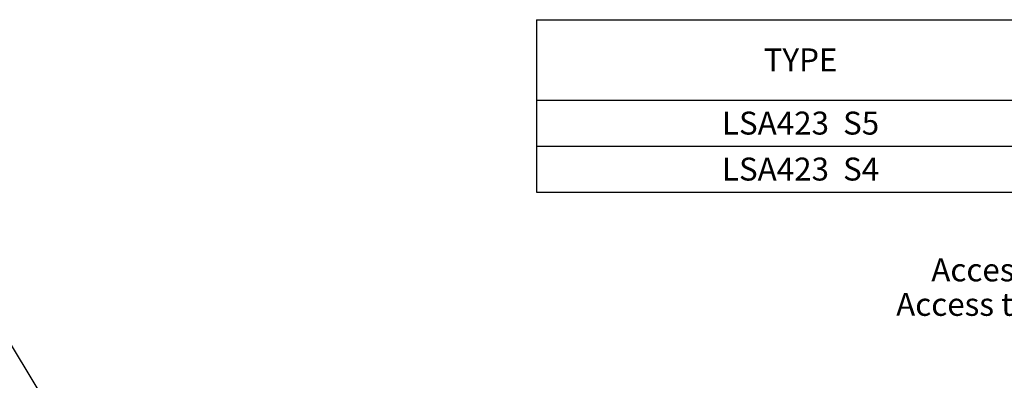
# Model space of a CAD drawing. Units: millimetres. Extents: x 0 to 594, y 0 to 420.
# Drawn here: x 131 to 280, y 107 to 162 of the extents above; entities that cross this region are included whole.
import ezdxf

# ---------------------------------------------------------------- set-up
doc = ezdxf.new("R2010")
doc.units = ezdxf.units.MM
doc.header["$LTSCALE"] = 32.67
doc.layers.get('0').update_dxf_attribs({"linetype": 'CONTINUOUS'})
doc.styles.get("Standard").update_dxf_attribs({"font": 'txt', "width": 0.85})
doc.dimstyles.get("Standard").update_dxf_attribs({"dimtxt": 3.5, "dimasz": 3.5, "dimexe": 0.18, "dimexo": 0.0625, "dimgap": 0.09, "dimtad": 1, "dimdec": 4, "dimdsep": 46, "dimtxsty": 'Standard', "dimblk": '_FILLED', "dimblk1": '_FILLED', "dimblk2": '_FILLED', "dimcen": 0.09, "dimclrt": 5, "dimadec": 0, "dimazin": 0, "dimtol": 1, "dimtp": 0.0001, "dimtm": 0.0001, "dimtfac": 1, "dimtdec": 4, "dimtofl": 0, "dimtmove": 0, "dimatfit": 3, "dimldrblk": '_FILLED', "dimfxl": 1, "dimtolj": 1, "dimarcsym": 0})

# ---------------------------------------------------------------- blocks, each defined once
blk = doc.blocks.new('*T45')
at = {"color": 2, "linetype": 'Continuous'}
for p, q in [((0, 0), (178.5, 0)), ((0, 0), (0, -26.25)), ((80.325, 0), (80.325, -26.25)), ((113.05, 0), (113.05, -26.25)), ((145.775, 0), (145.775, -26.25)), ((178.5, 0), (178.5, -26.25)), ((0, -12.25), (178.5, -12.25)), ((0, -19.25), (178.5, -19.25)), ((0, -26.25), (178.5, -26.25))]:
    blk.add_line(p, q, dxfattribs=at)
at = {"color": 5, "linetype": 'Continuous', "char_height": 3.5, "attachment_point": 2, "line_spacing_factor": 0.9}
for s, insert, width in [('Masse Kg\\PWeight', (129.4125, -1.75), 23.8), ('TYPE', (40.1625, -4.375), 11.9), ('Xg', (96.6875, -4.375), 5.95), ('J Kgm²', (162.1375, -4.375), 17.85), ('LSA423  S5', (40.1625, -14), 29.75), ('280', (96.6875, -14), 8.925), ('170', (129.4125, -14), 8.925), ('0,3096', (162.1375, -14), 17.85), ('LSA423  S4', (40.1625, -21), 29.75), ('280', (96.6875, -21), 8.925), ('170', (129.4125, -21), 8.925), ('0,3096', (162.1375, -21), 17.85)]:
    blk.add_mtext(s, dxfattribs=dict(at, insert=insert, width=width))
blk = doc.blocks.new('_FILLED')
at = {"color": 0, "linetype": 'ByBlock'}
blk.add_solid([(0, 0), (-1, 0.214), (-1, -0.214)], dxfattribs=at)

msp = doc.modelspace()

# ---------------------------------------------------------------- block references
msp.add_blockref('*T45', (209.16707, 161.699593))

# ---------------------------------------------------------------- texts
at = {"color": 5, "linetype": 'Continuous', "insert": (306.277837, 125.351077), "char_height": 3.5, "width": 56.525, "attachment_point": 3, "line_spacing_factor": 0.9}
msp.add_mtext('Acces regulateur\\PAccess to regulator', dxfattribs=at)

# ---------------------------------------------------------------- leaders
at = {"color": 2, "linetype": 'Continuous', "annotation_type": 0, "has_hookline": 1, "hookline_direction": 1}
for points, text_width in [([(327.300479, 88.485525), (312.277837, 123.601077), (306.277837, 123.601077)], 47.6), ([(145.144319, 85.82601), (122.979236, 122.498908), (116.979236, 122.498908)], 92.225)]:
    msp.add_leader(points, dimstyle='Standard', override={"dimtad": 0}, dxfattribs=dict(at, text_width=text_width))

doc.saveas('drawing.dxf')
